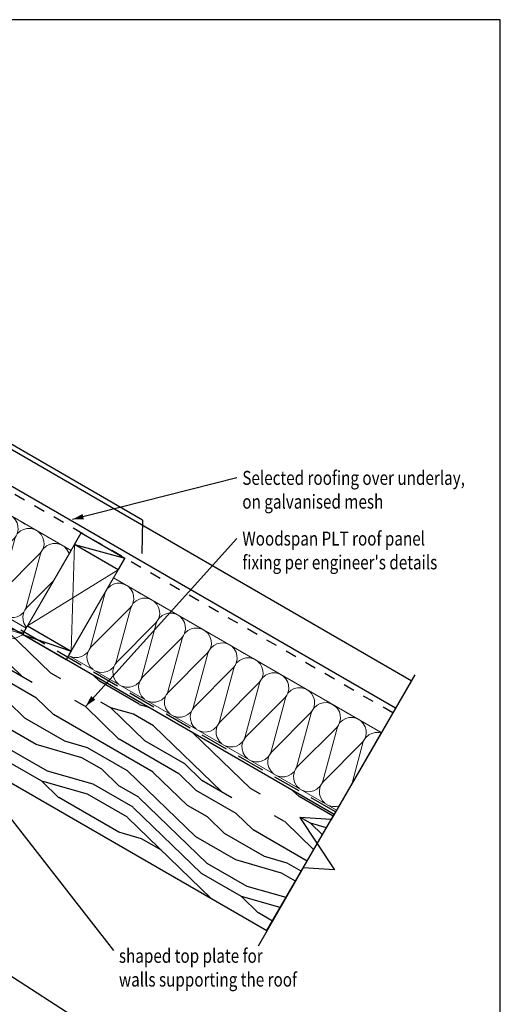
# Model space of a CAD drawing. Extents: x 2560 to 2757, y -1942 to -1671.
# Drawn here: x 2671 to 2757, y -1847 to -1671 of the extents above; entities that cross this region are included whole.
import ezdxf

# ---------------------------------------------------------------- set-up
doc = ezdxf.new("R2010")
doc.units = 0
doc.linetypes.add('CADWORK_13', pattern=[4, 2, -2])
doc.linetypes.add('DASHED', pattern=[7.5, 5, -2.5])
doc.layers.get('0').update_dxf_attribs({"color": 1, "linetype": 'CONTINUOUS'})
doc.layers.add('LEGEND', color=7, linetype='CONTINUOUS')
doc.layers.add('Sc.1_5', color=7, linetype='CONTINUOUS')
doc.styles.add('TAHOMA', font='txt')

# ---------------------------------------------------------------- blocks, each defined once
blk = doc.blocks.new('*X2532')
at = {"layer": 'Sc.1_5', "color": 9, "linetype": 'CONTINUOUS', "lineweight": -2}
for p, q in [((2687.15, -1772.4), (2687.7, -1772.13)), ((2687.67, -1770.99), (2687.98, -1771.17)), ((2687.7, -1772.13), (2688.27, -1771.97)), ((2688.27, -1771.97), (2688.97, -1771.96)), ((2688.97, -1771.96), (2689.67, -1772.15)), ((2689.67, -1772.15), (2690.29, -1772.5)), ((2683.55, -1783.35), (2686.11, -1773.83)), ((2686.34, -1773.3), (2686.11, -1773.83)), ((2686.34, -1773.3), (2686.55, -1772.93)), ((2686.34, -1773.3), (2686.34, -1773.3)), ((2686.55, -1772.93), (2687.15, -1772.4)), ((2690.29, -1772.5), (2690.8, -1773.02)), ((2690.8, -1773.02), (2691.14, -1773.63)), ((2691.14, -1773.63), (2691.29, -1774.2)), ((2691.98, -1773.48), (2692.6, -1773.84)), ((2690.96, -1775.97), (2691.17, -1775.59)), ((2691.33, -1774.82), (2691.17, -1775.59)), ((2691.17, -1775.59), (2691.76, -1775.07)), ((2691.29, -1774.2), (2691.33, -1774.82)), ((2691.76, -1775.07), (2692.32, -1774.79)), ((2692.32, -1774.79), (2692.89, -1774.64)), ((2692.89, -1774.64), (2693.59, -1774.63)), ((2693.59, -1774.63), (2694.29, -1774.81)), ((2694.29, -1774.81), (2694.91, -1775.17)), ((2694.91, -1775.17), (2695.42, -1775.69)), ((2695.42, -1775.69), (2695.76, -1776.3)), ((2683.65, -1783.41), (2690.62, -1776.43)), ((2688.16, -1786.01), (2690.73, -1776.5)), ((2690.96, -1775.97), (2690.62, -1776.43)), ((2690.96, -1775.97), (2690.73, -1776.5)), ((2695.76, -1776.3), (2695.91, -1776.87)), ((2695.95, -1777.49), (2695.79, -1778.26)), ((2695.91, -1776.87), (2695.95, -1777.49)), ((2696.38, -1777.74), (2696.94, -1777.46)), ((2696.6, -1776.15), (2697.22, -1776.5)), ((2696.94, -1777.46), (2697.51, -1777.31)), ((2697.51, -1777.31), (2698.21, -1777.3)), ((2698.21, -1777.3), (2698.91, -1777.48)), ((2698.91, -1777.48), (2699.53, -1777.84)), ((2688.27, -1786.08), (2695.23, -1779.1)), ((2692.78, -1788.68), (2695.34, -1779.16)), ((2695.58, -1778.64), (2695.23, -1779.1)), ((2695.58, -1778.64), (2695.34, -1779.16)), ((2695.58, -1778.64), (2695.79, -1778.26)), ((2695.79, -1778.26), (2696.38, -1777.74)), ((2699.53, -1777.84), (2700.04, -1778.35)), ((2700.04, -1778.35), (2700.38, -1778.96)), ((2700.38, -1778.96), (2700.53, -1779.53)), ((2701.22, -1778.81), (2701.84, -1779.17)), ((2700.19, -1781.3), (2700.41, -1780.93)), ((2700.57, -1780.15), (2700.41, -1780.93)), ((2700.41, -1780.93), (2701, -1780.4)), ((2700.53, -1779.53), (2700.57, -1780.15)), ((2701, -1780.4), (2701.56, -1780.13)), ((2701.56, -1780.13), (2702.13, -1779.97)), ((2702.13, -1779.97), (2702.83, -1779.96)), ((2702.83, -1779.96), (2703.53, -1780.15)), ((2703.53, -1780.15), (2704.15, -1780.5)), ((2704.15, -1780.5), (2704.66, -1781.02)), ((2704.66, -1781.02), (2704.99, -1781.63)), ((2692.89, -1788.74), (2699.85, -1781.77)), ((2697.4, -1791.35), (2699.96, -1781.83)), ((2700.19, -1781.3), (2699.85, -1781.77)), ((2700.19, -1781.3), (2699.96, -1781.83)), ((2704.99, -1781.63), (2705.15, -1782.2)), ((2705.19, -1782.82), (2705.03, -1783.59)), ((2705.15, -1782.2), (2705.19, -1782.82)), ((2705.62, -1783.07), (2706.18, -1782.79)), ((2705.84, -1781.48), (2706.46, -1781.84)), ((2706.18, -1782.79), (2706.75, -1782.64)), ((2706.75, -1782.64), (2707.45, -1782.63)), ((2707.45, -1782.63), (2708.15, -1782.81)), ((2708.15, -1782.81), (2708.77, -1783.17)), ((2682.51, -1784.77), (2683.1, -1784.25)), ((2682.94, -1785.02), (2683.1, -1784.25)), ((2683.1, -1784.25), (2683.31, -1783.87)), ((2683.31, -1783.87), (2683.55, -1783.35)), ((2683.31, -1783.87), (2683.66, -1783.41)), ((2697.51, -1791.41), (2704.47, -1784.43)), ((2702.02, -1794.01), (2704.58, -1784.5)), ((2704.81, -1783.97), (2704.47, -1784.43)), ((2704.81, -1783.97), (2704.58, -1784.5)), ((2704.81, -1783.97), (2705.03, -1783.59)), ((2705.03, -1783.59), (2705.62, -1783.07)), ((2708.77, -1783.17), (2709.28, -1783.69)), ((2709.28, -1783.69), (2709.61, -1784.3)), ((2709.61, -1784.3), (2709.77, -1784.87)), ((2710.46, -1784.15), (2711.07, -1784.5)), ((2679.98, -1785.03), (2680.68, -1785.21)), ((2680.68, -1785.21), (2681.38, -1785.2)), ((2681.38, -1785.2), (2681.95, -1785.05)), ((2681.95, -1785.05), (2682.51, -1784.77)), ((2682.98, -1785.64), (2682.94, -1785.02)), ((2683.13, -1786.21), (2682.98, -1785.64)), ((2683.47, -1786.82), (2683.13, -1786.21)), ((2687.93, -1786.54), (2688.16, -1786.01)), ((2687.93, -1786.54), (2688.27, -1786.08)), ((2709.43, -1786.64), (2709.65, -1786.26)), ((2709.81, -1785.49), (2709.65, -1786.26)), ((2709.65, -1786.26), (2710.24, -1785.74)), ((2709.77, -1784.87), (2709.81, -1785.49)), ((2710.24, -1785.74), (2710.8, -1785.46)), ((2710.8, -1785.46), (2711.37, -1785.31)), ((2711.37, -1785.31), (2712.06, -1785.3)), ((2712.06, -1785.3), (2712.77, -1785.48)), ((2712.77, -1785.48), (2713.38, -1785.84)), ((2713.38, -1785.84), (2713.89, -1786.35)), ((2713.89, -1786.35), (2714.23, -1786.96)), ((2683.98, -1787.34), (2683.47, -1786.82)), ((2684.6, -1787.69), (2685.3, -1787.88)), ((2685.3, -1787.88), (2686, -1787.87)), ((2686, -1787.87), (2686.57, -1787.71)), ((2686.57, -1787.71), (2687.13, -1787.44)), ((2687.13, -1787.44), (2687.72, -1786.91)), ((2687.56, -1787.69), (2687.72, -1786.91)), ((2687.6, -1788.31), (2687.56, -1787.69)), ((2687.72, -1786.91), (2687.93, -1786.54)), ((2702.13, -1794.08), (2709.09, -1787.1)), ((2706.64, -1796.68), (2709.2, -1787.16)), ((2709.43, -1786.64), (2709.09, -1787.1)), ((2709.43, -1786.64), (2709.2, -1787.16)), ((2714.23, -1786.96), (2714.39, -1787.53)), ((2714.39, -1787.53), (2714.43, -1788.15)), ((2714.86, -1788.4), (2715.42, -1788.13)), ((2715.07, -1786.81), (2715.69, -1787.17)), ((2715.42, -1788.13), (2715.99, -1787.97)), ((2715.99, -1787.97), (2716.68, -1787.96)), ((2716.68, -1787.96), (2717.38, -1788.15)), ((2687.75, -1788.88), (2687.6, -1788.31)), ((2688.09, -1789.49), (2687.75, -1788.88)), ((2688.6, -1790), (2688.09, -1789.49)), ((2691.74, -1790.11), (2692.34, -1789.58)), ((2692.18, -1790.36), (2692.34, -1789.58)), ((2692.34, -1789.58), (2692.55, -1789.21)), ((2692.55, -1789.21), (2692.78, -1788.68)), ((2692.55, -1789.21), (2692.89, -1788.74)), ((2706.75, -1796.74), (2713.71, -1789.77)), ((2711.26, -1799.35), (2713.82, -1789.83)), ((2714.05, -1789.3), (2713.71, -1789.77)), ((2714.05, -1789.3), (2713.82, -1789.83)), ((2714.05, -1789.3), (2714.27, -1788.93)), ((2714.43, -1788.15), (2714.27, -1788.93)), ((2714.27, -1788.93), (2714.86, -1788.4)), ((2717.38, -1788.15), (2718, -1788.5)), ((2718, -1788.5), (2718.51, -1789.02)), ((2718.51, -1789.02), (2718.85, -1789.63)), ((2718.85, -1789.63), (2719, -1790.2)), ((2719.69, -1789.48), (2720.31, -1789.84)), ((2689.22, -1790.36), (2689.92, -1790.55)), ((2689.92, -1790.55), (2690.62, -1790.53)), ((2690.62, -1790.53), (2691.19, -1790.38)), ((2691.19, -1790.38), (2691.74, -1790.11)), ((2692.22, -1790.97), (2692.18, -1790.36)), ((2692.37, -1791.55), (2692.22, -1790.97)), ((2692.7, -1792.15), (2692.37, -1791.54)), ((2697.17, -1791.87), (2697.4, -1791.35)), ((2697.17, -1791.87), (2697.51, -1791.41)), ((2718.67, -1791.97), (2718.89, -1791.59)), ((2719.04, -1790.82), (2718.89, -1791.59)), ((2718.89, -1791.59), (2719.48, -1791.07)), ((2719, -1790.2), (2719.04, -1790.82)), ((2719.48, -1791.07), (2720.03, -1790.79)), ((2720.03, -1790.79), (2720.61, -1790.64)), ((2720.61, -1790.64), (2721.3, -1790.63)), ((2721.3, -1790.63), (2722, -1790.81)), ((2722, -1790.81), (2722.62, -1791.17)), ((2722.62, -1791.17), (2723.13, -1791.69)), ((2693.22, -1792.67), (2692.71, -1792.16)), ((2693.84, -1793.03), (2694.54, -1793.21)), ((2694.54, -1793.21), (2695.23, -1793.2)), ((2695.23, -1793.2), (2695.81, -1793.05)), ((2695.81, -1793.05), (2696.36, -1792.77)), ((2696.36, -1792.77), (2696.95, -1792.25)), ((2696.8, -1793.02), (2696.95, -1792.25)), ((2696.84, -1793.64), (2696.8, -1793.02)), ((2696.95, -1792.25), (2697.17, -1791.87)), ((2711.37, -1799.41), (2718.33, -1792.43)), ((2715.88, -1802.01), (2718.44, -1792.5)), ((2718.67, -1791.97), (2718.33, -1792.43)), ((2718.67, -1791.97), (2718.44, -1792.5)), ((2723.13, -1791.69), (2723.47, -1792.3)), ((2723.47, -1792.3), (2723.62, -1792.87)), ((2723.62, -1792.87), (2723.66, -1793.49)), ((2724.31, -1792.15), (2724.93, -1792.5)), ((2724.65, -1793.46), (2725.22, -1793.31)), ((2725.22, -1793.31), (2725.92, -1793.3)), ((2725.92, -1793.3), (2726.62, -1793.48)), ((2696.99, -1794.21), (2696.84, -1793.64)), ((2697.32, -1794.82), (2696.99, -1794.21)), ((2697.84, -1795.34), (2697.33, -1794.82)), ((2700.98, -1795.44), (2701.57, -1794.91)), ((2701.41, -1795.69), (2701.57, -1794.91)), ((2701.57, -1794.91), (2701.79, -1794.54)), ((2701.79, -1794.54), (2702.02, -1794.01)), ((2701.79, -1794.54), (2702.13, -1794.08)), ((2715.99, -1802.08), (2722.95, -1795.1)), ((2720.5, -1804.68), (2723.06, -1795.16)), ((2723.29, -1794.64), (2722.95, -1795.1)), ((2723.29, -1794.64), (2723.06, -1795.16)), ((2723.29, -1794.64), (2723.5, -1794.26)), ((2723.66, -1793.49), (2723.5, -1794.26)), ((2723.5, -1794.26), (2724.1, -1793.74)), ((2724.1, -1793.74), (2724.65, -1793.46)), ((2726.62, -1793.48), (2727.24, -1793.84)), ((2727.24, -1793.84), (2727.75, -1794.35)), ((2727.75, -1794.35), (2728.09, -1794.96)), ((2728.09, -1794.96), (2728.24, -1795.53)), ((2728.93, -1794.81), (2729.55, -1795.17)), ((2698.46, -1795.69), (2699.16, -1795.88)), ((2699.16, -1795.88), (2699.85, -1795.87)), ((2699.85, -1795.87), (2700.43, -1795.71)), ((2700.43, -1795.71), (2700.98, -1795.44)), ((2701.45, -1796.31), (2701.41, -1795.69)), ((2701.61, -1796.88), (2701.45, -1796.31)), ((2701.94, -1797.49), (2701.6, -1796.88)), ((2706.41, -1797.21), (2706.64, -1796.68)), ((2706.41, -1797.21), (2706.75, -1796.74)), ((2727.91, -1797.3), (2728.12, -1796.93)), ((2728.28, -1796.15), (2728.12, -1796.93)), ((2728.12, -1796.93), (2728.71, -1796.4)), ((2728.24, -1795.53), (2728.28, -1796.15)), ((2728.71, -1796.4), (2729.27, -1796.13)), ((2729.27, -1796.13), (2729.84, -1795.97)), ((2729.84, -1795.97), (2730.54, -1795.96)), ((2730.54, -1795.96), (2731.24, -1796.15)), ((2731.24, -1796.15), (2731.86, -1796.5)), ((2731.86, -1796.5), (2732.37, -1797.02)), ((2702.46, -1798), (2701.95, -1797.49)), ((2703.07, -1798.36), (2703.78, -1798.55)), ((2703.78, -1798.55), (2704.47, -1798.53)), ((2704.47, -1798.53), (2705.04, -1798.38)), ((2705.04, -1798.38), (2705.6, -1798.11)), ((2705.6, -1798.11), (2706.19, -1797.58)), ((2706.03, -1798.36), (2706.19, -1797.58)), ((2706.07, -1798.97), (2706.03, -1798.36)), ((2706.19, -1797.58), (2706.41, -1797.21)), ((2720.61, -1804.74), (2727.57, -1797.77)), ((2725.11, -1807.35), (2727.68, -1797.83)), ((2727.91, -1797.3), (2727.57, -1797.77)), ((2727.91, -1797.3), (2727.68, -1797.83)), ((2732.37, -1797.02), (2732.71, -1797.63)), ((2732.71, -1797.63), (2732.86, -1798.2)), ((2732.86, -1798.2), (2732.9, -1798.82)), ((2733.55, -1797.48), (2734.17, -1797.84)), ((2733.89, -1798.79), (2734.46, -1798.64)), ((2734.46, -1798.64), (2735.16, -1798.63)), ((2735.16, -1798.63), (2735.54, -1798.73)), ((2706.23, -1799.55), (2706.07, -1798.97)), ((2706.56, -1800.15), (2706.22, -1799.54)), ((2707.07, -1800.67), (2706.56, -1800.16)), ((2710.22, -1800.77), (2710.81, -1800.25)), ((2710.65, -1801.02), (2710.81, -1800.25)), ((2710.81, -1800.25), (2711.03, -1799.87)), ((2711.03, -1799.87), (2711.26, -1799.35)), ((2711.03, -1799.87), (2711.37, -1799.41)), ((2725.22, -1807.41), (2732.18, -1800.43)), ((2732.53, -1799.97), (2732.19, -1800.43)), ((2732.53, -1799.97), (2732.3, -1800.5)), ((2732.53, -1799.97), (2732.74, -1799.59)), ((2732.9, -1798.82), (2732.74, -1799.59)), ((2732.74, -1799.59), (2733.33, -1799.07)), ((2733.33, -1799.07), (2733.89, -1798.79)), ((2707.69, -1801.03), (2708.39, -1801.21)), ((2708.39, -1801.21), (2709.09, -1801.2)), ((2709.09, -1801.2), (2709.66, -1801.05)), ((2709.66, -1801.05), (2710.22, -1800.77)), ((2710.69, -1801.64), (2710.65, -1801.02)), ((2710.85, -1802.21), (2710.69, -1801.64)), ((2711.18, -1802.82), (2710.84, -1802.21)), ((2715.65, -1802.54), (2715.88, -1802.01)), ((2715.65, -1802.54), (2715.99, -1802.08)), ((2730.36, -1807.7), (2732.3, -1800.5)), ((2711.69, -1803.34), (2711.18, -1802.82)), ((2712.31, -1803.69), (2713.01, -1803.88)), ((2713.01, -1803.88), (2713.71, -1803.87)), ((2713.71, -1803.87), (2714.28, -1803.71)), ((2714.28, -1803.71), (2714.84, -1803.44)), ((2714.84, -1803.44), (2715.43, -1802.91)), ((2715.27, -1803.69), (2715.43, -1802.91)), ((2715.31, -1804.31), (2715.27, -1803.69)), ((2715.43, -1802.91), (2715.65, -1802.54)), ((2715.46, -1804.88), (2715.31, -1804.31)), ((2715.8, -1805.49), (2715.46, -1804.88)), ((2716.31, -1806), (2715.8, -1805.49)), ((2719.46, -1806.11), (2720.05, -1805.58)), ((2719.89, -1806.36), (2720.05, -1805.58)), ((2720.05, -1805.58), (2720.26, -1805.21)), ((2720.26, -1805.21), (2720.5, -1804.68)), ((2720.26, -1805.21), (2720.61, -1804.74)), ((2716.93, -1806.36), (2717.63, -1806.55)), ((2717.63, -1806.55), (2718.33, -1806.53)), ((2718.33, -1806.53), (2718.9, -1806.38)), ((2718.9, -1806.38), (2719.46, -1806.11)), ((2719.93, -1806.97), (2719.89, -1806.36)), ((2720.08, -1807.55), (2719.93, -1806.97)), ((2724.88, -1807.87), (2725.11, -1807.35)), ((2724.88, -1807.87), (2725.22, -1807.41)), ((2720.42, -1808.15), (2720.08, -1807.54)), ((2720.93, -1808.67), (2720.42, -1808.16)), ((2721.55, -1809.03), (2722.25, -1809.21)), ((2722.25, -1809.21), (2722.95, -1809.2)), ((2722.95, -1809.2), (2723.52, -1809.05)), ((2723.52, -1809.05), (2724.08, -1808.77)), ((2724.08, -1808.77), (2724.67, -1808.25)), ((2724.51, -1809.02), (2724.67, -1808.25)), ((2724.55, -1809.64), (2724.51, -1809.02)), ((2724.67, -1808.25), (2724.88, -1807.87)), ((2724.7, -1810.21), (2724.55, -1809.64)), ((2725.04, -1810.82), (2724.7, -1810.21)), ((2725.55, -1811.34), (2725.04, -1810.82)), ((2726.17, -1811.69), (2726.87, -1811.88)), ((2726.87, -1811.88), (2727.57, -1811.87)), ((2727.57, -1811.87), (2728.02, -1811.75))]:
    blk.add_line(p, q, dxfattribs=at)
blk = doc.blocks.new('*X2533')
at = {"layer": 'Sc.1_5', "color": 9, "linetype": 'CONTINUOUS', "lineweight": -2}
for p, q in [((2657.73, -1753.17), (2658.04, -1753.35)), ((2657.73, -1754.32), (2657.76, -1754.31)), ((2657.76, -1754.31), (2658.33, -1754.15)), ((2658.33, -1754.15), (2659.03, -1754.14)), ((2659.03, -1754.14), (2659.73, -1754.33)), ((2659.73, -1754.33), (2660.35, -1754.69)), ((2660.35, -1754.69), (2660.86, -1755.2)), ((2660.86, -1755.2), (2661.2, -1755.81)), ((2661.2, -1755.81), (2661.35, -1756.39)), ((2661.35, -1756.39), (2661.39, -1757.01)), ((2662.04, -1755.67), (2662.66, -1756.02)), ((2661.02, -1758.16), (2660.68, -1758.62)), ((2661.02, -1758.16), (2660.79, -1758.68)), ((2661.02, -1758.16), (2661.23, -1757.78)), ((2661.39, -1757.01), (2661.23, -1757.78)), ((2661.23, -1757.78), (2661.83, -1757.26)), ((2661.83, -1757.26), (2662.38, -1756.98)), ((2662.38, -1756.98), (2662.96, -1756.83)), ((2662.96, -1756.83), (2663.65, -1756.82)), ((2663.65, -1756.82), (2664.36, -1757)), ((2664.36, -1757), (2664.97, -1757.36)), ((2664.97, -1757.36), (2665.49, -1757.88)), ((2665.49, -1757.88), (2665.82, -1758.49)), ((2657.72, -1761.58), (2660.68, -1758.62)), ((2658.21, -1768.21), (2660.79, -1758.68)), ((2665.82, -1758.49), (2665.98, -1759.06)), ((2666.02, -1759.68), (2665.86, -1760.45)), ((2665.86, -1760.45), (2666.45, -1759.93)), ((2665.98, -1759.06), (2666.02, -1759.68)), ((2666.45, -1759.93), (2667.01, -1759.65)), ((2666.67, -1758.34), (2667.29, -1758.7)), ((2667.01, -1759.65), (2667.58, -1759.5)), ((2667.58, -1759.5), (2668.28, -1759.49)), ((2668.28, -1759.49), (2668.98, -1759.68)), ((2668.98, -1759.68), (2669.6, -1760.03)), ((2658.32, -1768.27), (2665.3, -1761.29)), ((2662.84, -1770.88), (2665.41, -1761.36)), ((2665.64, -1760.83), (2665.3, -1761.29)), ((2665.64, -1760.83), (2665.41, -1761.36)), ((2665.64, -1760.83), (2665.86, -1760.45)), ((2669.6, -1760.03), (2670.11, -1760.55)), ((2670.11, -1760.55), (2670.45, -1761.16)), ((2670.45, -1761.16), (2670.6, -1761.73)), ((2670.6, -1761.73), (2670.64, -1762.35)), ((2671.29, -1761.01), (2671.91, -1761.37)), ((2670.26, -1763.5), (2670.48, -1763.13)), ((2670.64, -1762.35), (2670.48, -1763.13)), ((2670.48, -1763.13), (2671.07, -1762.6)), ((2671.07, -1762.6), (2671.63, -1762.33)), ((2671.63, -1762.33), (2672.2, -1762.17)), ((2672.2, -1762.17), (2672.9, -1762.16)), ((2672.9, -1762.16), (2673.6, -1762.35)), ((2673.6, -1762.35), (2674.22, -1762.71)), ((2674.22, -1762.71), (2674.73, -1763.22)), ((2674.73, -1763.22), (2675.07, -1763.83)), ((2662.95, -1770.95), (2669.92, -1763.97)), ((2667.46, -1773.56), (2670.03, -1764.03)), ((2670.26, -1763.5), (2669.92, -1763.97)), ((2670.26, -1763.5), (2670.03, -1764.03)), ((2675.07, -1763.83), (2675.22, -1764.41)), ((2675.26, -1765.03), (2675.1, -1765.8)), ((2675.22, -1764.41), (2675.26, -1765.03)), ((2675.69, -1765.28), (2676.25, -1765)), ((2675.91, -1763.69), (2676.53, -1764.04)), ((2676.25, -1765), (2676.83, -1764.85)), ((2676.83, -1764.85), (2677.52, -1764.84)), ((2677.52, -1764.84), (2678.22, -1765.02)), ((2678.22, -1765.02), (2678.84, -1765.38)), ((2667.57, -1773.62), (2674.54, -1766.64)), ((2672.08, -1776.23), (2674.65, -1766.7)), ((2674.89, -1766.18), (2674.54, -1766.64)), ((2674.89, -1766.18), (2674.65, -1766.7)), ((2674.89, -1766.18), (2675.1, -1765.8)), ((2675.1, -1765.8), (2675.69, -1765.28)), ((2678.84, -1765.38), (2679.35, -1765.9)), ((2679.35, -1765.9), (2679.69, -1766.51)), ((2679.69, -1766.51), (2679.75, -1766.72)), ((2657.76, -1769.11), (2657.98, -1768.74)), ((2657.98, -1768.74), (2658.21, -1768.21)), ((2657.98, -1768.74), (2658.32, -1768.27)), ((2657.7, -1769.17), (2657.76, -1769.11)), ((2657.7, -1769.41), (2657.76, -1769.11)), ((2657.8, -1771.08), (2657.7, -1770.72)), ((2658.13, -1771.69), (2657.79, -1771.08)), ((2658.64, -1772.2), (2658.14, -1771.69)), ((2661.8, -1772.31), (2662.39, -1771.79)), ((2662.23, -1772.56), (2662.39, -1771.79)), ((2662.39, -1771.79), (2662.6, -1771.41)), ((2662.6, -1771.41), (2662.84, -1770.88)), ((2662.6, -1771.41), (2662.95, -1770.95)), ((2672.19, -1776.29), (2676.99, -1771.49)), ((2659.27, -1772.57), (2659.97, -1772.75)), ((2659.97, -1772.75), (2660.66, -1772.74)), ((2660.66, -1772.74), (2661.24, -1772.59)), ((2661.24, -1772.59), (2661.8, -1772.31)), ((2662.27, -1773.18), (2662.23, -1772.56)), ((2662.42, -1773.75), (2662.27, -1773.18)), ((2662.76, -1774.36), (2662.42, -1773.75)), ((2667.23, -1774.08), (2667.46, -1773.56)), ((2667.23, -1774.08), (2667.57, -1773.62)), ((2663.25, -1774.86), (2662.76, -1774.36)), ((2663.92, -1775.25), (2664.59, -1775.42)), ((2664.59, -1775.42), (2665.29, -1775.41)), ((2665.29, -1775.41), (2665.86, -1775.26)), ((2665.86, -1775.26), (2666.42, -1774.98)), ((2666.42, -1774.98), (2667.01, -1774.46)), ((2666.85, -1775.23), (2667.01, -1774.46)), ((2666.89, -1775.86), (2666.85, -1775.23)), ((2667.01, -1774.46), (2667.23, -1774.08)), ((2667.04, -1776.43), (2666.89, -1775.86)), ((2667.38, -1777.04), (2667.04, -1776.43)), ((2667.86, -1777.52), (2667.38, -1777.04)), ((2671.04, -1777.66), (2671.63, -1777.13)), ((2671.47, -1777.91), (2671.63, -1777.13)), ((2671.63, -1777.13), (2671.85, -1776.76)), ((2671.85, -1776.76), (2672.08, -1776.23)), ((2671.85, -1776.76), (2672.19, -1776.29)), ((2668.56, -1777.93), (2669.21, -1778.1)), ((2669.21, -1778.1), (2669.91, -1778.09)), ((2669.91, -1778.09), (2670.48, -1777.93)), ((2670.48, -1777.93), (2671.04, -1777.66)), ((2671.51, -1778.53), (2671.47, -1777.91)), ((2671.67, -1779.1), (2671.51, -1778.53)), ((2672, -1779.71), (2671.66, -1779.1)), ((2672.16, -1779.87), (2672, -1779.71))]:
    blk.add_line(p, q, dxfattribs=at)
blk = doc.blocks.new('CDWK_EXTR_2')
at = {"color": 0}
blk.add_solid([(0, 0), (2, 0.5), (2, -0.5)], dxfattribs=at)
blk = doc.blocks.new('*X2308')
at = {"layer": 'Sc.1_5', "color": 9, "linetype": 'CONTINUOUS', "lineweight": -2}
for p, q in [((2680.72, -1765.04), (2680.12, -1784.07)), ((2672.33, -1779.57), (2688.51, -1769.54))]:
    blk.add_line(p, q, dxfattribs=at)

msp = doc.modelspace()

# ---------------------------------------------------------------- hatches: boundary and pattern name
at = {"layer": 'Sc.1_5', "linetype": 'CONTINUOUS'}
h = msp.add_hatch(dxfattribs=at)
h.set_pattern_fill('Wood', color=9, angle=150, style=0, pattern_type=2)
h.set_pattern_definition([(150, (0, 0), (-20.61555, -35.7072), [8.2462, -12.3693, 4.1231, -16.4924]), (150, (-25.51, 13.54), (-20.61555, -35.7072), [8.2462, -32.9848]), (150, (-22.97, 9.69), (-20.61555, -35.7072), [4.1231, -37.108]), (150, (-3.847, -2.54), (-20.61555, -35.7072), [2.0616, -28.8617, 2.0616, -8.2462]), (150, (-17.375, 2.89), (-20.61555, -35.7072), [8.2462, -12.3693, 2.0616, -18.554]), (150, (-8.964, -3.156), (-20.61555, -35.7072), [6.1847, -35.0464]), (150, (-18.406, 1.105), (-20.61555, -35.7072), [12.3693, -28.8617]), (150, (-8.21, -5.973), (-20.61555, -35.7072), [8.2462, -32.9848]), (150, (-23.007, 1.38), (-20.61555, -35.7072), [20.6155, -20.6155]), (150, (-13.326, -6.59), (-20.61555, -35.7072), [4.1231, -12.3693, 8.2462, -16.4924]), (150, (-38.837, 6.95), (-20.61555, -35.7072), [8.2462, -32.9848]), (150, (-32.21, 1.933), (-20.61555, -35.7072), [4.1231, -37.108]), (150, (-25.584, -3.082), (-20.61555, -35.7072), [4.1231, -37.108]), (150, (-8.246, -14.283), (-20.61555, -35.7072), [8.2462, -32.9848]), (150, (-26.615, -4.868), (-20.61555, -35.7072), [8.2462, -32.9848]), (150, (-27.646, -6.653), (-20.61555, -35.7072), [8.2462, -8.2462, 8.2462, -16.4924]), (150, (-21.535, -12.56), (-20.61555, -35.7072), [4.1231, -20.6155, 8.2462, -8.2462]), (150, (-29.192, -9.33), (-20.61555, -35.7072), [12.3693, -28.8617]), (150, (-30.223, -11.117), (-20.61555, -35.7072), [8.2462, -32.9848]), (150, (-16.455, -20.255), (-20.61555, -35.7072), [12.3693, -16.4924, 4.1231, -8.2462]), (150, (-17.486, -22.04), (-20.61555, -35.7072), [20.6155, -20.6155]), (150, (-39.426, -10.564), (-20.61555, -35.7072), [4.1231, -37.108]), (150, (-29.23, -17.64), (-20.61555, -35.7072), [8.2462, -32.9848]), (150, (-22.603, -22.657), (-20.61555, -35.7072), [4.1231, -16.4924, 4.1231, -16.4924]), (150, (-19.548, -25.61), (-20.61555, -35.7072), [4.1231, -12.3693, 8.2462, -16.4924]), (150, (-27.205, -22.38), (-20.61555, -35.7072), [4.1231, -20.6155, 4.1231, -12.3693]), (150, (-34.86, -19.15), (-20.61555, -35.7072), [12.3693, -28.8617]), (150, (-21.61, -29.182), (-20.61555, -35.7072), [8.2462, -32.9848]), (150, (-39.98, -19.767), (-20.61555, -35.7072), [4.1231, -37.108]), (150, (-47.635, -16.537), (-20.61555, -35.7072), [4.1231, -37.108]), (164.0362, (-26.541, 11.753), (35.707126, -20.615555), [4.2468, -165.7532]), (164.0362, (-34.75, 5.78), (35.707126, -20.615555), [4.2468, -165.7532]), (164.0362, (-43.549, -17.706), (35.707126, -20.615555), [4.2468, -165.7532]), (164.0362, (-25.106, -10.5), (35.707126, -20.615555), [4.2468, -165.7532]), (164.0362, (-35.34, -11.733), (35.707126, -20.615555), [4.2468, -165.7532]), (164.0362, (-37.364, -6.993), (35.707126, -20.615555), [4.2468, -165.7532]), (164.0362, (-23.118, -23.55), (35.707126, -20.615555), [4.2468, -165.7532]), (164.0362, (-36.371, -13.518), (35.707126, -20.615555), [4.2468, -165.7532]), (164.0362, (-35.781, 3.995), (35.707126, -20.615555), [8.4936, -161.5064]), (164.0362, (-33.757, -0.745), (35.707126, -20.615555), [8.4936, -161.5064]), (164.0362, (-34.787, -2.53), (35.707126, -20.615555), [8.4936, -161.5064]), (315.9638, (-17.375, 2.89), (35.70716, -20.615497), [4.2468, -8.4936, 4.2468, -153.0128]), (315.9638, (-13.326, -6.589), (35.70716, -20.615497), [4.2468, -165.7532]), (315.9638, (-22.603, -22.657), (35.70716, -20.615497), [8.4936, -161.5064]), (344.0362, (-25.51, 13.538), (-35.707124, 20.61556), [4.2468, -165.7532]), (495.9637, (-32.652, 17.661), (-35.707127, 20.615554), [4.2468, -165.7532]), (495.9637, (-29.155, -1.021), (-35.707127, 20.615554), [4.2468, -165.7532]), (495.9637, (-39.904, -3.147), (-35.707127, 20.615554), [4.2468, -165.7532]), (495.9637, (-27.168, -14.071), (-35.707127, 20.615554), [4.2468, -165.7532]), (495.9637, (-26.174, -20.596), (-35.707127, 20.615554), [4.2468, -165.7532]), (495.9637, (-30.775, -20.319), (-35.707127, 20.615554), [4.2468, -165.7532]), (495.9637, (-27.168, -14.071), (-35.707127, 20.615554), [4.2468, -165.7532]), (495.9637, (-40.972, -13.242), (-35.707127, 20.615554), [16.9872, -153.0128]), (495.9637, (-5.632, -1.509), (-35.707127, 20.615554), [16.9872, -153.0128]), (495.9637, (-10.749, -2.126), (-35.707127, 20.615554), [16.9872, -153.0128]), (495.9637, (-15.351, -1.849), (-35.707127, 20.615554), [4.2468, -8.4936, 8.4936, -148.766]), (495.9637, (-16.897, -4.527), (-35.707127, 20.615554), [8.4936, -8.4936, 8.4936, -144.5192]), (495.9637, (-15.388, -10.16), (-35.707127, 20.615554), [16.9872, -153.0128]), (495.9637, (-13.363, -14.899), (-35.707127, 20.615554), [16.9872, -153.0128]), (495.9637, (-14.394, -16.685), (-35.707127, 20.615554), [16.9872, -153.0128]), (495.9637, (-45.573, -12.966), (-35.707127, 20.615554), [4.2468, -165.7532]), (495.9638, (-51.206, -14.475), (-35.70716, 20.615497), [8.4936, -161.5064]), (495.9638, (-28.751, -25.059), (-35.70716, 20.615497), [8.4936, -161.5064]), (495.9637, (-7.141, 4.123), (-35.707127, 20.615554), [16.9872, -153.0128]), (495.9637, (-42.997, -8.503), (-35.707127, 20.615554), [12.7404, -157.2596]), (495.9637, (-45.021, -3.763), (-35.707127, 20.615554), [25.4808, -144.5192])])
h.paths.add_polyline_path([(2658.2, -1773.47), (2658.2, -1801.18), (2715.14, -1834.05), (2727.14, -1813.27)])

# ---------------------------------------------------------------- linework, layer by layer
at = {"layer": 'LEGEND', "color": 5, "linetype": 'CONTINUOUS', "lineweight": -3}
msp.add_lwpolyline([(2559.87, -1942.22), (2756.87, -1942.22), (2756.87, -1671.22), (2559.87, -1671.22)], close=True, dxfattribs=at)
at = {"layer": 'Sc.1_5', "color": 7, "linetype": 'CONTINUOUS'}
for p, q in [((2692.87, -1760.65), (2660.74, -1742.09)), ((2740.93, -1789.38), (2660.72, -1743.07)), ((2662.77, -1750.71), (2738.14, -1794.22)), ((2692.87, -1760.65), (2692.77, -1766.65)), ((2680.72, -1765.04), (2681.92, -1762.95)), ((2681.92, -1762.95), (2689.72, -1767.45)), ((2688.51, -1769.54), (2680.72, -1765.04)), ((2688.51, -1769.54), (2689.72, -1767.45)), ((2689.72, -1767.45), (2688.51, -1769.54)), ((2671.42, -1781.13), (2672.33, -1779.57)), ((2672.33, -1779.57), (2680.12, -1784.07)), ((2679.22, -1785.63), (2671.42, -1781.13)), ((2680.12, -1784.07), (2679.22, -1785.63)), ((2741.56, -1788.3), (2726.62, -1814.17)), ((2726.62, -1814.17), (2721.04, -1813.83)), ((2721.04, -1813.83), (2727.2, -1823.16)), ((2721.62, -1822.83), (2713.56, -1836.8)), ((2727.2, -1823.16), (2721.62, -1822.83))]:
    msp.add_line(p, q, dxfattribs=at)
at = {"layer": 'Sc.1_5', "color": 7, "linetype": 'CADWORK_13', "lineweight": 25}
msp.add_line((2737.62, -1795.11), (2656.45, -1748.25), dxfattribs=at)
at = {"layer": 'Sc.1_5', "color": 7, "linetype": 'CONTINUOUS', "lineweight": -3, "ltscale": 0.5}
for p, q in [((2709.73, -1753.12, 500), (2680.34, -1760.55, 500)), ((2709.73, -1763.97, 500), (2682.73, -1793.93, 500)), ((2687.77, -1837.63, 500), (2664.48, -1807.81, 500)), ((2687.91, -1854.17, 500), (2661.91, -1837.4, 500))]:
    msp.add_line(p, q, dxfattribs=at)
at = {"layer": 'Sc.1_5', "color": 9, "linetype": 'CONTINUOUS'}
for p, q in [((2680.72, -1765.04), (2689.72, -1767.45)), ((2671.42, -1781.13), (2680.12, -1784.07))]:
    msp.add_line(p, q, dxfattribs=at)
at = {"layer": 'Sc.1_5', "color": 7, "linetype": 'DASHED', "lineweight": 25}
msp.add_line((2727.39, -1812.84), (2657.7, -1772.6), dxfattribs=at)
at = {"layer": 'Sc.1_5', "color": 9, "linetype": 'CONTINUOUS', "lineweight": 20}
for points in [[(2657.73, -1753.17, 914.4), (2680.1, -1766.11, 914.4), (2672.1, -1779.97, 914.4), (2657.7, -1771.66, 914.4)], [(2687.67, -1770.99, 914.4), (2735.58, -1798.65, 914.4), (2727.58, -1812.51, 914.4), (2679.67, -1784.85, 914.4)], [(2671.57, -1781.09, 548.64), (2671.63, -1780.9, 548.64), (2668.21, -1779.77, 548.64), (2668.15, -1779.96, 548.64)], [(2671.57, -1781.09, 548.64), (2669.92, -1781.92, 548.64), (2668.98, -1781.6, 548.64), (2668.15, -1779.96, 548.64)]]:
    msp.add_3dface(points, dxfattribs=at)
at = {"layer": 'Sc.1_5', "color": 7, "linetype": 'CONTINUOUS', "lineweight": 20}
msp.add_3dface([(2680.72, -1765.04, 548.64), (2672.33, -1779.57, 548.64), (2680.12, -1784.07, 548.64), (2688.51, -1769.54, 548.64)], dxfattribs=at)
at = {"layer": 'Sc.1_5', "color": 7, "linetype": 'CONTINUOUS'}
msp.add_3dface([(2658.2, -1773.47, 975.36), (2658.2, -1801.18, 975.36), (2715.14, -1834.05, 975.36), (2727.14, -1813.27, 975.36)], dxfattribs=at)

# ---------------------------------------------------------------- block references
at = {"layer": 'Sc.1_5', "color": 0, "lineweight": 20}
for name in ['*X2533', '*X2308', '*X2532']:
    msp.add_blockref(name, (0, 0), dxfattribs=at)
at = {"layer": 'Sc.1_5', "color": 7, "linetype": 'CONTINUOUS', "lineweight": -3}
for p, rotation in [((2680.34, -1760.55, 500), 14.199904), ((2682.73, -1793.93, 500), 47.97371315)]:
    msp.add_blockref('CDWK_EXTR_2', p, dxfattribs=dict(at, rotation=rotation))

# ---------------------------------------------------------------- texts
at = {"layer": 'Sc.1_5', "color": 7, "lineweight": 18, "style": 'TAHOMA', "width": 0.8}
for s, p in [('Selected roofing over underlay,', (2710.73, -1754.37)), ('on galvanised mesh', (2710.73, -1758.62)), ("fixing per engineer's details", (2710.73, -1769.47)), ('shaped top plate for', (2688.66, -1839.8)), ('walls supporting the roof', (2688.66, -1844.05))]:
    msp.add_text(s, height=2.5, dxfattribs=at).set_placement(p)
at = {"layer": 'Sc.1_5', "color": 7, "lineweight": 35, "style": 'TAHOMA', "width": 0.8}
msp.add_text('Woodspan PLT roof panel', height=2.5, dxfattribs=at).set_placement((2710.73, -1765.22))

doc.saveas('drawing.dxf')
